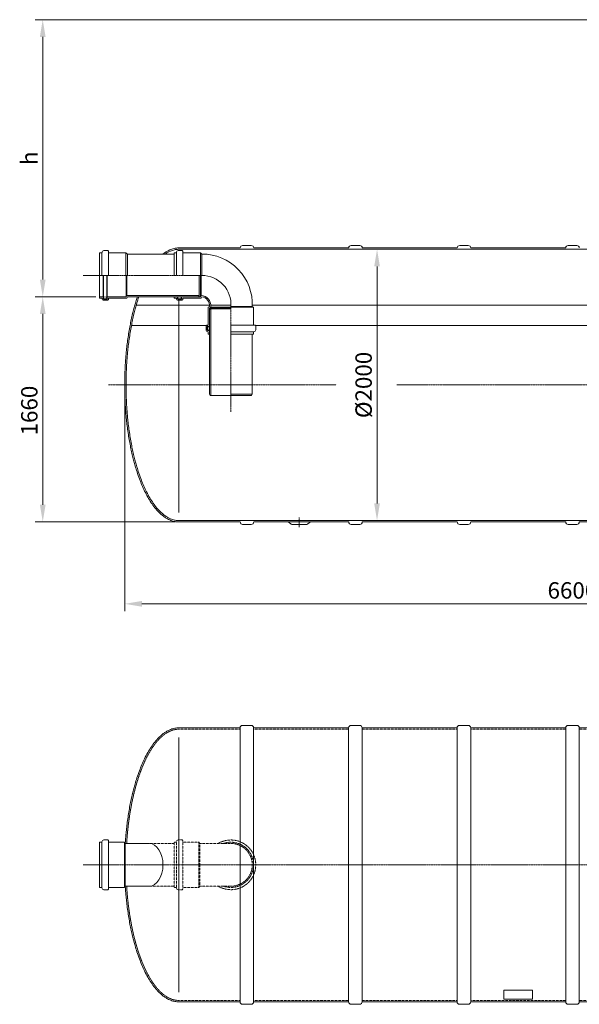
# Model space of a CAD drawing. Units: millimetres. Extents: x -17478 to -9149, y -11836 to -3875.
# Drawn here: x -17469 to -13344, y -11836 to -4577 of the extents above; entities that cross this region are included whole.
import ezdxf

# ---------------------------------------------------------------- set-up
doc = ezdxf.new("R2010")
doc.units = ezdxf.units.MM
doc.header["$MEASUREMENT"] = 0
doc.linetypes.add('CENTER2', pattern=[28.575, 19.05, -3.175, 3.175, -3.175])
doc.linetypes.add('DASHED', pattern=[0.75, 0.5, -0.25])
doc.layers.add('katkend', color=1, linetype='DASHED')
doc.layers.add('mõõde', color=7, linetype='Continuous')
doc.styles.get("Standard").update_dxf_attribs({"font": 'romans.shx'})
doc.dimstyles.new('ISO_1-50', dxfattribs={"dimscale": 55, "dimtxt": 2.5, "dimasz": 3, "dimexe": 1, "dimexo": 0.5, "dimgap": 0.7, "dimtad": 1, "dimdec": 0, "dimdsep": 46, "dimtxsty": 'Standard', "dimcen": 2, "dimclrd": 1, "dimclre": 1, "dimadec": 0, "dimazin": 0, "dimtfac": 0.666667, "dimtdec": 0, "dimtmove": 0, "dimatfit": 3, "dimfxl": 0, "dimtolj": 1, "dimtzin": 0, "dimarcsym": 0})

# ---------------------------------------------------------------- blocks, each defined once
blk = doc.blocks.new('A$C3B9C017B')
at = {"lineweight": 15}
blk.add_line((81.7, 0), (18.2, 0), dxfattribs=at)
at = {"lineweight": 20}
for centre, start, end in [((18.3, 18.3), 180.00091, 269.99994), ((81.7, 18.3), 270.00006, 359.99909)]:
    blk.add_arc(centre, 18.3, start, end, dxfattribs=at)
blk = doc.blocks.new('A$C31677E08')
at = {"lineweight": 20}
blk.add_blockref('A$C3B9C017B', (0, 0), dxfattribs=at)
blk = doc.blocks.new('A$C1D7A5923')
at = {"lineweight": 20}
for p, q in [((704.4, 2038.3), (1155.6, 2038.3)), ((1155.6, 2038.3), (1155.6, 18.3)), ((1255.6, 2038.3), (1955.6, 2038.3)), ((1255.6, 2038.3), (1255.6, 18.3)), ((1955.6, 2038.3), (1955.6, 18.3)), ((2055.6, 2038.3), (2055.6, 18.3)), ((2055.6, 2038.3), (2755.6, 2038.3)), ((2755.6, 18.3), (2755.6, 2038.3)), ((2855.6, 2038.3), (3555.7, 2038.3)), ((2855.6, 2038.3), (2855.6, 18.3)), ((3555.7, 2038.3), (3555.7, 18.3)), ((3655.7, 2038.3), (4355.7, 2038.3)), ((3655.7, 18.3), (3655.7, 2038.3)), ((4355.7, 2038.3), (4355.7, 18.3)), ((4455.7, 2038.3), (5155.7, 2038.3)), ((4455.7, 2038.3), (4455.7, 18.3)), ((5155.7, 2038.3), (5155.7, 1535)), ((5255.7, 2038.3), (5955.7, 2038.3)), ((5255.7, 2038.3), (5255.7, 1534.9)), ((5955.7, 2038.3), (5955.7, 18.3)), ((6055.7, 2038.3), (6506.9, 2038.3)), ((6055.7, 2038.3), (6055.7, 18.3)), ((704.9, 88.3), (704.9, 1968.3)), ((6504.9, 88.3), (6504.9, 1968.3)), ((5155.7, 519.8), (5155.7, 18.3)), ((5255.7, 519.9), (5255.7, 18.3)), ((704.3, 18.3), (1155.6, 18.3)), ((1255.6, 18.3), (1955.6, 18.3)), ((2055.6, 18.3), (2755.6, 18.3)), ((2855.6, 18.3), (3555.7, 18.3)), ((3655.7, 18.3), (4355.7, 18.3)), ((4455.7, 18.3), (5155.7, 18.3)), ((5255.7, 18.3), (5955.7, 18.3)), ((6055.7, 18.3), (6506.9, 18.3))]:
    blk.add_line(p, q, dxfattribs=at)
at = {"color": 1, "linetype": 'CENTER2', "lineweight": 20, "ltscale": 0.3}
for p, q in [((5205.3, 1657.8), (5205.3, 397)), ((0, 1028.3), (7275.5, 1028.3))]:
    blk.add_line(p, q, dxfattribs=at)
at = {"lineweight": 5}
for p, q in [((5176.8, 1357.4), (5233.7, 1357.4)), ((5176.8, 1330.4), (5176.8, 1357.4)), ((5181.2, 1353), (5229.3, 1353)), ((5181.2, 1326.4), (5181.2, 1353)), ((5229.3, 1326.4), (5229.3, 1353)), ((5233.7, 1330.4), (5233.7, 1357.4)), ((5181.2, 728.3), (5181.2, 701.7)), ((5229.3, 728.3), (5229.3, 701.7)), ((5176.8, 724.3), (5176.8, 697.3)), ((5176.8, 697.3), (5233.7, 697.3)), ((5181.2, 701.7), (5229.3, 701.7)), ((5233.7, 724.3), (5233.7, 697.3))]:
    blk.add_line(p, q, dxfattribs=at)
at = {"lineweight": 13}
for p, q in [((5084.6, 1266.3), (5119.6, 1280.8)), ((5099.1, 1231.3), (5084.6, 1266.3)), ((5134.1, 1245.8), (5099.1, 1231.3)), ((5119.6, 1280.8), (5134.1, 1245.8)), ((5185.2, 1294.3), (5223.1, 1294.3)), ((5185.2, 1256.4), (5185.2, 1294.3)), ((5223.1, 1256.4), (5185.2, 1256.4)), ((5223.1, 1294.3), (5223.1, 1256.4)), ((5274.4, 1246.6), (5288.9, 1281.6)), ((5309.4, 1232.1), (5274.4, 1246.6)), ((5288.9, 1281.6), (5323.9, 1267.1)), ((5323.9, 1267.1), (5309.4, 1232.1)), ((5002.3, 1201.9), (5029.2, 1228.8)), ((5029.2, 1175.1), (5002.3, 1201.9)), ((5029.2, 1228.8), (5056, 1201.9)), ((5056, 1201.9), (5029.2, 1175.1)), ((5050.6, 1153.7), (5077.4, 1180.5)), ((5077.4, 1180.5), (5104.2, 1153.7)), ((5110.7, 1203.3), (5145.7, 1217.8)), ((5125.2, 1168.2), (5110.7, 1203.3)), ((5160.3, 1182.7), (5125.2, 1168.2)), ((5145.7, 1217.8), (5160.3, 1182.7)), ((5185.2, 1226.1), (5223.1, 1226.1)), ((5185.2, 1188.1), (5185.2, 1226.1)), ((5223.1, 1188.1), (5185.2, 1188.1)), ((5223.1, 1226.1), (5223.1, 1188.1)), ((5248.3, 1183.6), (5262.8, 1218.6)), ((5283.3, 1169.1), (5248.3, 1183.6)), ((5262.8, 1218.6), (5297.8, 1204.1)), ((5297.8, 1204.1), (5283.3, 1169.1)), ((5304.8, 1155.2), (5331.6, 1182)), ((5331.6, 1182), (5358.4, 1155.2)), ((5353, 1203.5), (5379.8, 1230.3)), ((5379.8, 1176.7), (5353, 1203.5)), ((5379.8, 1230.3), (5406.7, 1203.5)), ((5406.7, 1203.5), (5379.8, 1176.7)), ((4951, 1111), (4965.5, 1146)), ((4986, 1096.5), (4951, 1111)), ((4965.5, 1146), (5000.5, 1131.5)), ((5000.5, 1131.5), (4986, 1096.5)), ((5014, 1084.9), (5028.5, 1119.9)), ((5028.5, 1119.9), (5063.6, 1105.4)), ((5063.6, 1105.4), (5049.1, 1070.4)), ((5077.4, 1126.9), (5050.6, 1153.7)), ((5104.2, 1153.7), (5077.4, 1126.9)), ((5098.9, 1105.4), (5125.7, 1132.2)), ((5125.7, 1078.6), (5098.9, 1105.4)), ((5125.7, 1132.2), (5152.5, 1105.4)), ((5152.5, 1105.4), (5125.7, 1078.6)), ((5185.2, 1157.8), (5223.1, 1157.8)), ((5185.2, 1119.9), (5185.2, 1157.8)), ((5223.1, 1119.9), (5185.2, 1119.9)), ((5211.9, 1062.3), (5238.7, 1089.1)), ((5223.1, 1157.8), (5223.1, 1119.9)), ((5238.7, 1089.1), (5265.5, 1062.3)), ((5256.5, 1107), (5283.3, 1133.8)), ((5283.3, 1080.1), (5256.5, 1107)), ((5283.3, 1133.8), (5310.1, 1107)), ((5310.1, 1107), (5283.3, 1080.1)), ((5331.6, 1128.4), (5304.8, 1155.2)), ((5358.4, 1155.2), (5331.6, 1128.4)), ((5346.1, 1107.4), (5381.2, 1121.9)), ((5360.6, 1072.4), (5346.1, 1107.4)), ((5381.2, 1121.9), (5395.7, 1086.9)), ((5409.2, 1133.5), (5444.2, 1148)), ((5423.7, 1098.5), (5409.2, 1133.5)), ((5458.7, 1113), (5423.7, 1098.5)), ((5444.2, 1148), (5458.7, 1113)), ((4976.3, 1047.4), (4938.3, 1047.4)), ((4938.3, 1047.4), (4938.3, 1009.5)), ((4976.3, 1009.5), (4976.3, 1047.4)), ((5006.6, 1047.4), (5006.6, 1009.5)), ((5044.5, 1047.4), (5006.6, 1047.4)), ((5049.1, 1070.4), (5014, 1084.9)), ((5044.5, 1009.5), (5044.5, 1047.4)), ((5074.8, 1007.3), (5074.8, 1045.2)), ((5074.8, 1045.2), (5112.7, 1045.2)), ((5112.7, 1045.2), (5112.7, 1007.3)), ((5143.5, 1060.8), (5170.3, 1087.6)), ((5170.3, 1034), (5143.5, 1060.8)), ((5145, 992.4), (5171.8, 1019.2)), ((5170.3, 1087.6), (5197.1, 1060.8)), ((5197.1, 1060.8), (5170.3, 1034)), ((5171.8, 1019.2), (5198.7, 992.4)), ((5238.7, 1035.5), (5211.9, 1062.3)), ((5213.4, 993.9), (5240.2, 1020.8)), ((5265.5, 1062.3), (5238.7, 1035.5)), ((5240.2, 1020.8), (5267, 993.9)), ((5297.8, 1009.5), (5297.8, 1047.4)), ((5297.8, 1047.4), (5335.7, 1047.4)), ((5335.7, 1047.4), (5335.7, 1009.5)), ((5395.7, 1086.9), (5360.6, 1072.4)), ((5366, 1009.5), (5366, 1047.4)), ((5366, 1047.4), (5404, 1047.4)), ((5404, 1047.4), (5404, 1009.5)), ((5434.3, 1009.5), (5434.3, 1047.4)), ((5434.3, 1047.4), (5472.2, 1047.4)), ((5472.2, 1047.4), (5472.2, 1009.5)), ((4938.3, 1009.5), (4976.3, 1009.5)), ((4951.8, 941.7), (4986.9, 956.2)), ((4986.9, 956.2), (5001.4, 921.2)), ((5006.6, 1009.5), (5044.5, 1009.5)), ((5014.9, 967.8), (5049.9, 982.4)), ((5029.4, 932.8), (5014.9, 967.8)), ((5064.4, 947.3), (5029.4, 932.8)), ((5049.9, 982.4), (5064.4, 947.3)), ((5112.7, 1007.3), (5074.8, 1007.3)), ((5100.4, 947.8), (5127.2, 974.6)), ((5127.2, 920.9), (5100.4, 947.8)), ((5127.2, 974.6), (5154, 947.8)), ((5154, 947.8), (5127.2, 920.9)), ((5171.8, 965.6), (5145, 992.4)), ((5198.7, 992.4), (5171.8, 965.6)), ((5240.2, 967.1), (5213.4, 993.9)), ((5267, 993.9), (5240.2, 967.1)), ((5258.1, 949.3), (5284.9, 976.1)), ((5284.9, 922.5), (5258.1, 949.3)), ((5284.9, 976.1), (5311.7, 949.3)), ((5311.7, 949.3), (5284.9, 922.5)), ((5335.7, 1009.5), (5297.8, 1009.5)), ((5347, 949.3), (5361.5, 984.4)), ((5382, 934.8), (5347, 949.3)), ((5361.5, 984.4), (5396.5, 969.8)), ((5404, 1009.5), (5366, 1009.5)), ((5396.5, 969.8), (5382, 934.8)), ((5410, 923.2), (5424.5, 958.2)), ((5424.5, 958.2), (5459.6, 943.7)), ((5472.2, 1009.5), (5434.3, 1009.5)), ((4966.3, 906.7), (4951.8, 941.7)), ((5001.4, 921.2), (4966.3, 906.7)), ((5003.9, 851.2), (5030.7, 878.1)), ((5030.7, 878.1), (5057.5, 851.2)), ((5077.4, 927.9), (5050.6, 901)), ((5050.6, 901), (5077.4, 874.2)), ((5104.2, 901), (5077.4, 927.9)), ((5077.4, 874.2), (5104.2, 901)), ((5125.2, 886.5), (5110.7, 851.5)), ((5160.3, 872), (5125.2, 886.5)), ((5145.7, 837), (5160.3, 872)), ((5187.4, 934.8), (5225.3, 934.8)), ((5187.4, 896.9), (5187.4, 934.8)), ((5225.3, 896.9), (5187.4, 896.9)), ((5225.3, 934.8), (5225.3, 896.9)), ((5283.3, 885.7), (5248.3, 871.2)), ((5248.3, 871.2), (5262.8, 836.1)), ((5297.8, 850.6), (5283.3, 885.7)), ((5331.6, 926.3), (5304.8, 899.5)), ((5304.8, 899.5), (5331.6, 872.7)), ((5358.4, 899.5), (5331.6, 926.3)), ((5331.6, 872.7), (5358.4, 899.5)), ((5354.6, 852.8), (5381.4, 879.6)), ((5381.4, 879.6), (5408.2, 852.8)), ((5445, 908.7), (5410, 923.2)), ((5459.6, 943.7), (5445, 908.7)), ((5030.7, 824.4), (5003.9, 851.2)), ((5057.5, 851.2), (5030.7, 824.4)), ((5086.6, 787.6), (5101.1, 822.6)), ((5101.1, 822.6), (5136.2, 808.1)), ((5110.7, 851.5), (5145.7, 837)), ((5136.2, 808.1), (5121.6, 773.1)), ((5223.1, 866.6), (5185.2, 866.6)), ((5185.2, 866.6), (5185.2, 828.7)), ((5185.2, 828.7), (5223.1, 828.7)), ((5223.1, 828.7), (5223.1, 866.6)), ((5262.8, 836.1), (5297.8, 850.6)), ((5276.4, 808.9), (5311.4, 823.5)), ((5290.9, 773.9), (5276.4, 808.9)), ((5311.4, 823.5), (5325.9, 788.4)), ((5381.4, 826), (5354.6, 852.8)), ((5408.2, 852.8), (5381.4, 826)), ((5121.6, 773.1), (5086.6, 787.6)), ((5187.4, 798.3), (5225.3, 798.3)), ((5187.4, 760.4), (5187.4, 798.3)), ((5225.3, 760.4), (5187.4, 760.4)), ((5225.3, 798.3), (5225.3, 760.4)), ((5325.9, 788.4), (5290.9, 773.9))]:
    blk.add_line(p, q, dxfattribs=at)
at = {"lineweight": 18}
for p, q in [((120.4, 1194.9), (137.6, 1194.9)), ((120.4, 1028.3), (120.4, 1194.9)), ((137.6, 1028.3), (137.6, 1197.8)), ((151.3, 1211.5), (180.5, 1211.5)), ((184.8, 1207.2), (180.5, 1211.5)), ((184.8, 1028.3), (184.8, 1207.2)), ((184.8, 1194.9), (303.7, 1194.9)), ((303.7, 1194.9), (303.7, 1028.3)), ((309.4, 1185.8), (303.7, 1194.9)), ((309.4, 1185.8), (309.4, 1028.3)), ((309.4, 1185.8), (486.6, 1185.8)), ((7145.4, 1185.8), (6790.6, 1185.8)), ((7145.4, 1185.8), (7145.4, 1028.3)), ((7145.4, 1185.8), (7155.1, 1180.2)), ((7155.1, 1180.2), (7155.1, 1028.3)), ((120.4, 1028.3), (120.4, 861.6)), ((137.6, 1028.3), (137.6, 858.8)), ((184.8, 1028.3), (184.8, 849.3)), ((303.7, 861.6), (303.7, 1028.3)), ((309.4, 870.8), (309.4, 1028.3)), ((7145.4, 870.8), (7145.4, 1028.3)), ((7155.1, 876.4), (7155.1, 1028.3)), ((7145.4, 870.8), (7155.1, 876.4)), ((120.4, 861.6), (137.6, 861.6)), ((151.3, 845), (180.5, 845)), ((184.8, 849.3), (180.5, 845)), ((184.8, 861.6), (303.7, 861.6)), ((309.4, 870.8), (303.7, 861.6)), ((309.4, 870.8), (486.7, 870.8)), ((7145.4, 870.8), (6790.6, 870.8))]:
    blk.add_line(p, q, dxfattribs=at)
at = {"lineweight": 15}
for p, q in [((4777.2, 1082.2), (4811.8, 1082.2)), ((4814.7, 1065.3), (4816.9, 1062.5)), ((4777.2, 972.5), (4811.8, 972.5)), ((4814.7, 989.5), (4816.9, 992.2))]:
    blk.add_line(p, q, dxfattribs=at)
at = {"lineweight": 20}
blk.add_lwpolyline([(3100.6, 38.3), (3310.6, 38.3), (3310.6, 105.2), (3100.6, 105.2)], close=True, dxfattribs=at)
blk.add_circle((5205.3, 1027.4), 510, dxfattribs=at)
at = {"lineweight": 13}
blk.add_circle((5205.3, 1027.4), 390, dxfattribs=at)
at = {"lineweight": 9}
blk.add_circle((5205.3, 1027.4), 380.8, dxfattribs=at)
at = {"lineweight": 13}
for centre, radius, start, end in [((5205.3, 1027.4), 355.5, 101.40757, 258.78855), ((5205.3, 1027.4), 329.7, 101.40757, 258.59243), ((5138.1, 1363.3), 12.9, 278.8026, 104.01254), ((5272.5, 1363.3), 12.9, 75.98746, 261.1974), ((5205.3, 1027.4), 329.7, 281.40757, 78.59243), ((5205.3, 1027.4), 355.5, 281.40757, 78.59243), ((5138.1, 691.4), 12.9, 255.98746, 81.1974), ((5272.5, 691.4), 12.9, 98.8026, 284.01254)]:
    blk.add_arc(centre, radius, start, end, dxfattribs=at)
at = {"lineweight": 5}
for radius, start, end in [(304.4, 95.35812, 264.64188), (300, 94.59476, 265.40524), (300, 274.59472, 85.40528), (304.4, 275.35812, 84.64188)]:
    blk.add_arc((5205.3, 1027.4), radius, start, end, dxfattribs=at)
at = {"lineweight": 18}
for centre, start, end in [((151.3, 1197.8), 90, 180), ((151.3, 858.8), 180, 270)]:
    blk.add_arc(centre, 13.7, start, end, dxfattribs=at)
at = {"lineweight": 15}
for centre, start, end in [((4811.7, 1038.6), 80.30796, 89.86198), ((4811.7, 1016.1), 270.13802, 279.69204)]:
    blk.add_arc(centre, 43.6, start, end, dxfattribs=at)
at = {"lineweight": 18, "extrusion": (0, 0, -1)}
blk.add_ellipse((486.6, 1028.3), major_axis=(0, -157.5), ratio=0.637373, start_param=3.141593, end_param=6.283185, dxfattribs=at)
at = {"lineweight": 18}
blk.add_ellipse((6790.6, 1028.3), major_axis=(0, -157.5), ratio=0.637373, start_param=3.141593, end_param=6.283185, dxfattribs=at)
at = {"lineweight": 20}
for points in [[(704.4, 2038.3), (694.2, 2038), (682.4, 2036.8), (668, 2034.1), (652.9, 2029.9), (637.1, 2023.9), (620, 2015.6), (601.1, 2004), (578.4, 1986.9), (557.4, 1967.7), (526.7, 1933.2), (499.8, 1896.3), (474.8, 1855.5), (451.4, 1810.7), (431.6, 1767.1), (413.4, 1721.4), (395.2, 1669.3), (381.4, 1624.5), (372.2, 1591.3), (362.7, 1553.8), (352.8, 1510.2), (343.8, 1465.9), (335.2, 1417.7), (327.6, 1367.8), (321.1, 1318.3), (316.1, 1271.4), (312.6, 1233.5), (309.4, 1188.8)], [(6506.9, 2038.3), (6517, 2038), (6528.8, 2036.8), (6543.2, 2034.1), (6558.3, 2029.9), (6574.2, 2023.9), (6591.3, 2015.6), (6610.2, 2004.1), (6632.8, 1986.9), (6653.8, 1967.7), (6684.6, 1933.2), (6711.4, 1896.3), (6736.4, 1855.6), (6759.9, 1810.7), (6779.7, 1767.1), (6797.9, 1721.4), (6816, 1669.4), (6829.8, 1624.6), (6839, 1591.3), (6848.5, 1553.9), (6858.5, 1510.2), (6867.5, 1465.9), (6876, 1417.8), (6883.7, 1367.8), (6890.1, 1318.4), (6895.2, 1271.5), (6898.6, 1233.6), (6901.9, 1188.8)], [(704.4, 18.3), (694.3, 18.6), (682.4, 19.8), (668, 22.4), (652.9, 26.6), (637.1, 32.6), (620, 41), (601.1, 52.5), (578.4, 69.6), (557.5, 88.8), (526.7, 123.4), (499.8, 160.2), (474.9, 201), (451.4, 245.8), (431.6, 289.5), (413.4, 335.2), (395.2, 387.2), (381.5, 432), (372.2, 465.2), (362.7, 502.7), (352.8, 546.4), (343.8, 590.7), (335.2, 638.8), (327.6, 688.7), (321.1, 738.2), (316.1, 785.1), (312.6, 823), (309.4, 867.7)], [(6506.9, 18.3), (6517, 18.6), (6528.8, 19.8), (6543.2, 22.5), (6558.3, 26.7), (6574.2, 32.7), (6591.2, 41), (6610.2, 52.5), (6632.8, 69.7), (6653.8, 88.9), (6684.6, 123.4), (6711.4, 160.3), (6736.4, 201), (6759.9, 245.9), (6779.7, 289.5), (6797.9, 335.2), (6816, 387.2), (6829.8, 432), (6839, 465.3), (6848.5, 502.7), (6858.5, 546.4), (6867.5, 590.7), (6876, 638.8), (6883.7, 688.8), (6890.1, 738.2), (6895.2, 785.1), (6898.6, 823), (6901.9, 867.8)]]:
    blk.add_spline(points, degree=3, dxfattribs=at)
at = {"lineweight": 15}
for points in [[(4730.5, 1027.4), (4730.8, 1033.5), (4732.7, 1043.9), (4737.3, 1055.2), (4743.6, 1064.8), (4752.6, 1073.3), (4764, 1079.4), (4774.5, 1081.9), (4786.1, 1081.7), (4798.2, 1078), (4807.2, 1072.5), (4814.7, 1065.3)], [(4730.5, 1027.4), (4730.8, 1021.3), (4732.7, 1010.9), (4737.3, 999.5), (4743.6, 989.9), (4752.6, 981.5), (4764, 975.3), (4774.5, 972.8), (4786.1, 973), (4798.2, 976.8), (4807.2, 982.3), (4814.7, 989.5)]]:
    blk.add_spline(points, degree=3, dxfattribs=at)
for points in [[(4816.4, 1057.3), (4816.4, 1057.3), (4816.4, 1057.3), (4816.4, 1057.3), (4816.4, 1057.3), (4816.4, 1057.3), (4816.4, 1057.5), (4813.7, 1061.7), (4811, 1064.8), (4805.2, 1070.1), (4802, 1072.4), (4795.2, 1076), (4791.6, 1077.3), (4784.3, 1078.9), (4780.5, 1079.2), (4773.1, 1078.7), (4769.4, 1077.9), (4762.3, 1075.4), (4758.8, 1073.7), (4752.4, 1069.3), (4749.4, 1066.6), (4744.1, 1060.5), (4741.8, 1057.1), (4738, 1049.7), (4736.5, 1045.7), (4734.4, 1037.5), (4733.8, 1033.2), (4733.7, 1028.4), (4733.7, 1027.8), (4733.7, 1027.3)], [(4816.4, 997.4), (4816.4, 997.4), (4816.4, 997.4), (4816.4, 997.4), (4816.4, 997.4), (4816.4, 997.4), (4816.4, 997.3), (4813.7, 993.1), (4811, 990), (4805.2, 984.6), (4802, 982.3), (4795.2, 978.7), (4791.6, 977.4), (4784.3, 975.8), (4780.5, 975.6), (4773.1, 976), (4769.4, 976.8), (4762.3, 979.3), (4758.8, 981), (4752.4, 985.5), (4749.4, 988.1), (4744.1, 994.2), (4741.8, 997.6), (4738, 1005), (4736.5, 1009), (4734.4, 1017.3), (4733.8, 1021.5), (4733.7, 1026.4), (4733.7, 1026.9), (4733.7, 1027.5)]]:
    blk.add_open_spline(points, degree=3, knots=[1.570796, 1.570796, 1.570796, 1.570796, 1.716042, 1.716042, 1.963119, 1.963119, 2.210195, 2.210195, 2.457271, 2.457271, 2.704347, 2.704347, 2.951424, 2.951424, 3.1985, 3.1985, 3.445576, 3.445576, 3.692653, 3.692653, 3.939729, 3.939729, 4.186805, 4.186805, 4.433881, 4.433881, 4.680958, 4.680958, 4.712389, 4.712389, 4.712389, 4.712389], dxfattribs=at)
at = {"layer": 'katkend', "lineweight": 18, "ltscale": 3}
for p, q in [((668.6, 1185.8), (486.6, 1185.8)), ((668.6, 1194.9), (685.8, 1194.9)), ((668.6, 1028.3), (668.6, 1194.9)), ((685.8, 1028.3), (685.8, 1197.8)), ((699.5, 1211.5), (728.8, 1211.5)), ((733, 1207.2), (728.8, 1211.5)), ((733, 1028.3), (733, 1207.2)), ((733, 1194.9), (851.9, 1194.9)), ((857.6, 1185.8), (851.9, 1194.9)), ((851.9, 1194.9), (851.9, 1028.3)), ((854.9, 1186.7), (1082.9, 1186.7)), ((857.6, 1185.8), (857.6, 1028.3)), ((6456.8, 1185.8), (6245.1, 1185.8)), ((6456.8, 1195), (6474, 1195)), ((6456.8, 1028.4), (6456.8, 1195)), ((6474, 1028.4), (6474, 1197.9)), ((6487.7, 1211.6), (6516.9, 1211.6)), ((6521.2, 1207.3), (6516.9, 1211.6)), ((6521.2, 1028.4), (6521.2, 1207.3)), ((6521.2, 1195), (6656.6, 1195)), ((6662.3, 1185.8), (6656.6, 1195)), ((6656.6, 1195), (6656.6, 1028.4)), ((6662.3, 1185.8), (6662.3, 1028.4)), ((6790.6, 1185.8), (6662.3, 1185.8)), ((668.6, 1028.3), (668.6, 861.6)), ((685.8, 1028.3), (685.8, 858.8)), ((733, 1028.3), (733, 849.3)), ((851.9, 861.6), (851.9, 1028.3)), ((857.6, 870.8), (857.6, 1028.3)), ((6456.8, 1028.4), (6456.8, 861.7)), ((6474, 1028.4), (6474, 858.9)), ((6521.2, 1028.4), (6521.2, 849.4)), ((6656.6, 861.7), (6656.6, 1028.4)), ((6662.3, 870.9), (6662.3, 1028.4)), ((854.9, 871.7), (1082.9, 871.7)), ((665.9, 870.8), (486.7, 870.8)), ((668.6, 861.6), (685.8, 861.6)), ((699.5, 845), (728.8, 845)), ((733, 849.3), (728.8, 845)), ((733, 861.6), (851.9, 861.6)), ((857.6, 870.8), (851.9, 861.6)), ((6456.8, 870.8), (6245.1, 869.9)), ((6456.8, 861.7), (6474, 861.7)), ((6487.7, 845.1), (6516.9, 845.1)), ((6521.2, 849.4), (6516.9, 845.1)), ((6521.2, 861.7), (6656.6, 861.7)), ((6662.3, 870.9), (6656.6, 861.7)), ((6790.6, 870.8), (6662.3, 870.8))]:
    blk.add_line(p, q, dxfattribs=at)
at = {"layer": 'katkend', "lineweight": 20, "ltscale": 3}
for points in [[(1155.6, 2028.3), (704.4, 2028.3)], [(1955.6, 2028.3), (1255.6, 2028.3)], [(2755.6, 2028.3), (2055.6, 2028.3)], [(3555.7, 2028.3), (2855.6, 2028.3)], [(4355.7, 2028.3), (3655.7, 2028.3)], [(5155.7, 2028.3), (4455.7, 2028.3)], [(5955.7, 2028.3), (5255.7, 2028.3)], [(6506.9, 2028.3), (6055.7, 2028.3)], [(1155.6, 28.3), (704.4, 28.3)], [(1955.6, 28.3), (1255.6, 28.3)], [(2755.6, 28.3), (2055.6, 28.3)], [(3555.7, 28.3), (2855.6, 28.3)], [(4355.7, 28.3), (3655.7, 28.3)], [(5155.7, 28.3), (4455.7, 28.3)], [(5955.7, 28.3), (5255.7, 28.3)], [(6506.9, 28.3), (6055.7, 28.3)]]:
    blk.add_lwpolyline(points, dxfattribs=at)
blk.add_circle((5205.3, 1027.4), 500, dxfattribs=at)
at = {"layer": 'katkend', "lineweight": 18, "ltscale": 3}
for centre, radius, start, end in [((699.5, 1197.8), 13.7, 90, 180), ((1087.9, 1028.3), 183.3, 0, 120.75352), ((1087.9, 1028.3), 166.6, 0, 109.08804), ((1087.9, 1028.3), 157.5, 0, 90.81029), ((6242.9, 1028.3), 183.3, 59.24648, 180), ((6242.9, 1028.3), 166.6, 70.91196, 180), ((6242.9, 1028.3), 157.5, 89.18971, 180), ((6487.7, 1197.9), 13.7, 90, 180), ((1087.9, 1028.3), 183.3, 239.24648, 0), ((1087.9, 1028.3), 166.6, 250.91196, 0), ((1087.9, 1028.3), 157.5, 269.18971, 0), ((6242.9, 1027.4), 183.3, 180, 300.75352), ((6242.9, 1027.4), 166.6, 180, 289.08804), ((6242.9, 1027.4), 157.5, 180, 270.81029), ((699.5, 858.8), 13.7, 180, 270), ((6487.7, 858.9), 13.7, 180, 270)]:
    blk.add_arc(centre, radius, start, end, dxfattribs=at)
at = {"layer": 'katkend', "lineweight": 20}
for points in [[(704.4, 2028.3), (694.8, 2028), (683.9, 2026.9), (670.6, 2024.4), (656.2, 2020.4), (641.4, 2014.8), (625, 2006.9), (606.8, 1995.8), (584.8, 1979.2), (564.6, 1960.7), (534.6, 1927.1), (508.2, 1890.7), (483.4, 1850.4), (460.3, 1806.3), (440.7, 1763), (422.7, 1717.9), (404.7, 1666.2), (391, 1621.6), (381.9, 1588.7), (372.4, 1551.4), (362.5, 1507.9), (353.6, 1463.9), (345.1, 1416), (337.5, 1366.3), (331.1, 1317.2), (326, 1270.4), (322.6, 1232.7), (319.4, 1188.1), (319.2, 1185.8)], [(6506.9, 2028.3), (6516.5, 2028), (6527.4, 2026.9), (6540.7, 2024.4), (6555.1, 2020.5), (6569.9, 2014.9), (6586.2, 2006.9), (6604.4, 1995.9), (6626.4, 1979.3), (6646.7, 1960.7), (6676.6, 1927.1), (6703.1, 1890.8), (6727.8, 1850.4), (6750.9, 1806.3), (6770.5, 1763), (6788.5, 1717.9), (6806.5, 1666.2), (6820.2, 1621.6), (6829.4, 1588.7), (6838.8, 1551.4), (6848.7, 1508), (6857.6, 1464), (6866.2, 1416), (6873.8, 1366.3), (6880.2, 1317.2), (6885.2, 1270.4), (6888.6, 1232.8), (6891.9, 1188.1), (6892, 1185.8)], [(704.4, 28.3), (694.8, 28.6), (683.9, 29.7), (670.6, 32.1), (656.2, 36.1), (641.4, 41.7), (625, 49.6), (606.8, 60.7), (584.8, 77.3), (564.6, 95.8), (534.6, 129.4), (508.2, 165.8), (483.4, 206.1), (460.4, 250.3), (440.7, 293.5), (422.8, 338.6), (404.7, 390.3), (391, 434.9), (381.9, 467.8), (372.4, 505.1), (362.5, 548.6), (353.6, 592.6), (345.1, 640.6), (337.5, 690.3), (331.1, 739.3), (326, 786.2), (322.6, 823.8), (319.4, 868.5), (319.2, 870.8)], [(6506.9, 28.3), (6516.4, 28.6), (6527.3, 29.7), (6540.7, 32.1), (6555.1, 36.1), (6569.9, 41.7), (6586.2, 49.7), (6604.4, 60.7), (6626.4, 77.3), (6646.7, 95.9), (6676.6, 129.5), (6703.1, 165.8), (6727.8, 206.2), (6750.9, 250.3), (6770.5, 293.5), (6788.5, 338.7), (6806.5, 390.3), (6820.2, 435), (6829.4, 467.9), (6838.8, 505.2), (6848.7, 548.6), (6857.6, 592.6), (6866.2, 640.6), (6873.8, 690.3), (6880.2, 739.4), (6885.2, 786.2), (6888.6, 823.8), (6891.9, 868.5), (6892, 870.8)]]:
    blk.add_spline(points, degree=3, dxfattribs=at)
at = {"lineweight": 20, "xscale": -1, "rotation": 180}
for p in [(1155.6, 2056.5), (1955.6, 2056.5), (2755.6, 2056.6), (3555.7, 2056.6), (4355.7, 2056.6), (5155.7, 2056.6), (5955.7, 2056.6)]:
    blk.add_blockref('A$C31677E08', p, dxfattribs=at)
at = {"lineweight": 20}
for p in [(1155.6, 0), (1955.6, 0), (2755.6, 0), (3555.7, 0), (4355.7, 0), (5155.7, 0), (5955.7, 0)]:
    blk.add_blockref('A$C31677E08', p, dxfattribs=at)
blk = doc.blocks.new('*D109')
at = {"layer": 'Defpoints', "color": 0, "lineweight": 20, "transparency": 16777216}
for p in [(-17299.4, -4576.5), (-12099.3, -4576.5), (-16916.9, -6619.3)]:
    blk.add_point(p, dxfattribs=at)
at = {"layer": 'mõõde', "color": 1, "lineweight": -2, "transparency": 16777216}
for p, q in [((-12126.8, -4576.5), (-17354.4, -4576.5)), ((-17299.4, -6492.8), (-17299.4, -4703)), ((-16944.4, -6619.3), (-17354.4, -6619.3))]:
    blk.add_line(p, q, dxfattribs=at)
at = {"layer": 'mõõde', "color": 1, "lineweight": 20, "transparency": 16777216}
for points in [[(-17320.5, -4703), (-17278.3, -4703), (-17299.4, -4576.5)], [(-17320.5, -6492.8), (-17278.3, -6492.8), (-17299.4, -6619.3)]]:
    blk.add_solid(points, dxfattribs=at)
at = {"layer": 'mõõde', "color": 0, "lineweight": 20, "transparency": 16777216, "insert": (-17398.4, -5597.9), "char_height": 121, "attachment_point": 5, "rotation": 90}
blk.add_mtext('\\A1;h', dxfattribs=at)
blk = doc.blocks.new('*D110')
at = {"layer": 'Defpoints', "color": 0, "lineweight": 20, "transparency": 16777216}
for p in [(-14835.1, -6269.5), (-14835.1, -8269.4), (-14835.1, -8269.4)]:
    blk.add_point(p, dxfattribs=at)
at = {"layer": 'mõõde', "color": 1, "lineweight": -2, "transparency": 16777216}
for p, q in [((-14807.6, -6269.5), (-14780.1, -6269.5)), ((-14835.1, -6396), (-14835.1, -8142.9)), ((-14862.6, -8269.4), (-14890.1, -8269.4))]:
    blk.add_line(p, q, dxfattribs=at)
at = {"layer": 'mõõde', "color": 1, "lineweight": 20, "transparency": 16777216}
for points in [[(-14856.1, -6396), (-14814, -6396), (-14835.1, -6269.5)], [(-14856.1, -8142.9), (-14814, -8142.9), (-14835.1, -8269.4)]]:
    blk.add_solid(points, dxfattribs=at)
at = {"layer": 'mõõde', "color": 0, "lineweight": 20, "transparency": 16777216, "insert": (-14934.1, -7269.5), "char_height": 121, "attachment_point": 5, "rotation": 90}
blk.add_mtext('\\A1;%%c2000', dxfattribs=at)
blk = doc.blocks.new('*D111')
at = {"color": 1, "lineweight": -2, "transparency": 16777216}
for p, q in [((-16695.3, -7296.9), (-16695.3, -8938.4)), ((-10095.2, -7296.9), (-10095.2, -8938.4)), ((-16568.8, -8883.4), (-10221.7, -8883.4))]:
    blk.add_line(p, q, dxfattribs=at)
at = {"color": 1, "lineweight": 20, "transparency": 16777216}
for points in [[(-16568.8, -8862.3), (-16568.8, -8904.4), (-16695.3, -8883.4)], [(-10221.7, -8862.3), (-10221.7, -8904.4), (-10095.2, -8883.4)]]:
    blk.add_solid(points, dxfattribs=at)
at = {"layer": 'Defpoints', "color": 0, "lineweight": 20, "transparency": 16777216}
for p in [(-16695.3, -7269.4), (-10095.2, -7269.4), (-10095.2, -8883.4)]:
    blk.add_point(p, dxfattribs=at)
at = {"color": 0, "lineweight": 20, "transparency": 16777216, "insert": (-13394.8, -8784.4), "char_height": 121, "attachment_point": 5}
blk.add_mtext('\\A1;6600', dxfattribs=at)
blk = doc.blocks.new('*D112')
at = {"layer": 'Defpoints', "color": 0, "lineweight": 20, "transparency": 16777216}
for p in [(-16879.8, -6619.3), (-17299.4, -8279.4), (-16295.3, -8279.4)]:
    blk.add_point(p, dxfattribs=at)
at = {"layer": 'mõõde', "color": 1, "lineweight": -2, "transparency": 16777216}
for p, q in [((-16907.3, -6619.3), (-17354.4, -6619.3)), ((-17299.4, -6745.8), (-17299.4, -8152.9)), ((-16322.8, -8279.4), (-17354.4, -8279.4))]:
    blk.add_line(p, q, dxfattribs=at)
at = {"layer": 'mõõde', "color": 1, "lineweight": 20, "transparency": 16777216}
for points in [[(-17320.5, -6745.8), (-17278.3, -6745.8), (-17299.4, -6619.3)], [(-17320.5, -8152.9), (-17278.3, -8152.9), (-17299.4, -8279.4)]]:
    blk.add_solid(points, dxfattribs=at)
at = {"layer": 'mõõde', "color": 0, "lineweight": 20, "transparency": 16777216, "insert": (-17398.4, -7458.4), "char_height": 121, "attachment_point": 5, "rotation": 90}
blk.add_mtext('\\A1;1660', dxfattribs=at)
blk = doc.blocks.new('A$C07415D18')
at = {"lineweight": 18}
for p, q in [((579.1, 2309.9), (579.1, 2643.2)), ((579.1, 2643.2), (596.3, 2643.2)), ((596.3, 2476.6), (596.3, 2646.1)), ((610.1, 2659.8), (639.3, 2659.8)), ((643.6, 2655.5), (639.3, 2659.8)), ((643.6, 2476.6), (643.6, 2655.5)), ((643.6, 2643.2), (773.2, 2643.2)), ((773.2, 2643.2), (773.2, 2476.6)), ((773.2, 2643.2), (784.6, 2634.1)), ((784.6, 2634.1), (1127.4, 2634.1)), ((784.6, 2634.1), (784.6, 2476.6)), ((1127.4, 2476.6), (1127.4, 2643.2)), ((1127.4, 2643.2), (1144.5, 2643.2)), ((1144.5, 2476.6), (1144.5, 2646.1)), ((1158.3, 2659.8), (1187.5, 2659.8)), ((1191.8, 2655.5), (1187.5, 2659.8)), ((1191.8, 2476.6), (1191.8, 2655.5)), ((1191.8, 2643.2), (1321.3, 2643.2)), ((1321.3, 2643.2), (1321.3, 2476.6)), ((1321.3, 2643.2), (1332.7, 2634.1)), ((1332.7, 2634.1), (1332.7, 2476.6)), ((605.5, 2307), (605.5, 2476.6)), ((607.1, 2476.6), (607.1, 2313.6)), ((632.8, 2476.6), (632.8, 2317.9)), ((634.4, 2302.4), (634.4, 2476.6)), ((773.8, 2476.6), (773.8, 2319.1)), ((779.5, 2476.6), (779.5, 2328.2)), ((1313.5, 2324.6), (1313.5, 2476.6)), ((1321.9, 2476.6), (1321.9, 2319.1)), ((1327.6, 2476.6), (1327.6, 2328.2)), ((779.5, 2328.2), (773.8, 2319.1)), ((779.5, 2328.2), (1313.5, 2328.2)), ((1303.8, 2319.1), (1313.5, 2324.6)), ((1327.6, 2328.2), (1321.9, 2319.1)), ((579.1, 2319.1), (605.5, 2319.1)), ((579.1, 2319.1), (605.5, 2319.1)), ((579.1, 2309.9), (579.1, 2319.1)), ((579.1, 2309.9), (596.3, 2309.9)), ((596.3, 2309.9), (596.3, 2307)), ((607.1, 2313.6), (607.1, 2307.6)), ((609.6, 2316.5), (631.7, 2319.1)), ((609.9, 2304.7), (630, 2304.7)), ((610.1, 2302.4), (634.4, 2302.4)), ((610.1, 2293.3), (639.3, 2293.3)), ((632.8, 2317.9), (628.2, 2316.2)), ((628.2, 2316.2), (630, 2316.2)), ((631.7, 2319.1), (632.8, 2317.9)), ((632.8, 2313.3), (632.8, 2307.6)), ((634.4, 2319.1), (773.8, 2319.1)), ((643.6, 2297.6), (639.3, 2293.3)), ((640.7, 2304.2), (640.7, 2301.3)), ((640.7, 2304.2), (643.6, 2304.2)), ((640.7, 2301.3), (643.6, 2301.3)), ((643.6, 2309.9), (778.9, 2309.9)), ((643.6, 2309.9), (643.6, 2304.2)), ((643.6, 2301.3), (643.6, 2297.6)), ((784.6, 2319.1), (778.9, 2309.9)), ((784.6, 2319.1), (1321.9, 2319.1)), ((1127.4, 2319.1), (1153.7, 2319.1)), ((1127.4, 2309.9), (1127.4, 2319.1)), ((1127.4, 2309.9), (1144.5, 2309.9)), ((1144.5, 2309.9), (1144.5, 2307)), ((1153.7, 2307), (1153.7, 2319.1)), ((1155.3, 2319.1), (1155.3, 2313.6)), ((1155.3, 2313.6), (1155.3, 2307.6)), ((1157.8, 2316.5), (1179.9, 2319.1)), ((1158.2, 2304.7), (1178.2, 2304.7)), ((1158.3, 2302.4), (1182.6, 2302.4)), ((1158.3, 2293.3), (1187.5, 2293.3)), ((1163.7, 728.9), (1163.7, 2293.5)), ((1181.1, 2317.9), (1176.4, 2316.2)), ((1176.4, 2316.2), (1178.2, 2316.2)), ((1179.9, 2319.1), (1181.1, 2317.9)), ((1181.1, 2319.1), (1181.1, 2317.9)), ((1181.1, 2313.3), (1181.1, 2307.6)), ((1182.6, 2302.4), (1182.6, 2319.1)), ((1191.8, 2297.6), (1187.5, 2293.3)), ((1188.9, 2304.2), (1188.9, 2301.3)), ((1188.9, 2304.2), (1191.8, 2304.2)), ((1188.9, 2301.3), (1191.8, 2301.3)), ((1191.8, 2309.9), (1327, 2309.9)), ((1191.8, 2309.9), (1191.8, 2304.2)), ((1191.8, 2301.3), (1191.8, 2297.6)), ((1332.7, 2319.1), (1327, 2309.9)), ((1389.1, 2247.3), (1379.9, 2241.5)), ((1379.9, 2108.7), (1379.9, 2241.5)), ((1398.2, 2242.2), (1389.1, 2236.5)), ((1546.6, 2236.5), (1389.1, 2236.5)), ((1389.1, 1599.7), (1389.1, 2236.5)), ((1389.1, 2219.5), (1394.7, 2229.1)), ((1394.7, 2229.1), (1546.6, 2229.1)), ((1398.2, 2247.3), (1398.2, 2242.2)), ((1546.6, 2242.2), (1398.2, 2242.2)), ((1398.2, 1590), (1398.2, 2229.1)), ((1704.1, 2247.3), (1546.6, 2247.3)), ((1713.2, 2241.5), (1546.6, 2241.5)), ((1704.1, 2247.3), (1713.2, 2241.5)), ((1713.2, 2108.7), (1713.2, 2241.5)), ((1367.6, 2108.7), (1363.3, 2104.4)), ((1371.3, 2108.7), (1367.6, 2108.7)), ((1371.3, 2105.9), (1371.3, 2108.7)), ((1374.2, 2105.9), (1371.3, 2105.9)), ((1379.9, 2108.7), (1374.2, 2108.7)), ((1374.2, 2105.9), (1374.2, 2108.7)), ((1546.6, 2108.7), (1725.6, 2108.7)), ((1725.6, 2108.7), (1729.9, 2104.4)), ((1363.3, 2075.2), (1363.3, 2104.4)), ((1372.5, 2099.6), (1389.1, 2099.6)), ((1372.5, 2075.2), (1372.5, 2099.6)), ((1374.8, 2075.1), (1374.8, 2095.1)), ((1377.1, 2070.7), (1389.1, 2070.7)), ((1379.9, 2061.5), (1377.1, 2061.5)), ((1383.4, 2098), (1377.6, 2098)), ((1383.7, 2072.2), (1377.6, 2072.2)), ((1379.9, 2044.3), (1379.9, 2061.5)), ((1379.9, 2044.3), (1389.1, 2044.3)), ((1389.1, 2072.2), (1383.7, 2072.2)), ((1387.9, 2098), (1386.2, 2093.4)), ((1386.2, 2093.4), (1386.2, 2095.1)), ((1386.5, 2074.8), (1389.1, 2096.8)), ((1389.1, 2098), (1387.9, 2098)), ((1389.1, 2096.8), (1387.9, 2098)), ((1389.1, 2044.3), (1389.1, 2070.7)), ((1546.6, 2061.5), (1716.1, 2061.5)), ((1713.2, 2044.3), (1546.6, 2044.3)), ((1704.1, 1599.7), (1704.1, 2044.3)), ((1713.2, 2044.3), (1713.2, 2061.5)), ((1729.9, 2075.2), (1729.9, 2104.4)), ((1389.1, 1599.7), (1394.7, 1590)), ((1546.6, 1599.7), (1704.1, 1599.7)), ((1704.1, 1599.7), (1698.5, 1590)), ((1394.7, 1590), (1546.6, 1590)), ((1698.5, 1590), (1546.6, 1590))]:
    blk.add_line(p, q, dxfattribs=at)
at = {"lineweight": 20}
for p, q in [((1163.6, 2678.9), (1614.9, 2678.9)), ((1714.9, 2678.9), (2414.9, 2678.9)), ((2514.9, 2678.9), (3214.9, 2678.9)), ((3314.9, 2678.9), (4014.9, 2678.9)), ((1163.6, 658.9), (1614.9, 658.9)), ((1714.9, 658.9), (2414.9, 658.9)), ((1969.1, 659), (1987.7, 645.1)), ((2132.3, 659), (2113.7, 645.1)), ((2514.9, 658.9), (3214.9, 658.9)), ((3314.9, 658.9), (4014.9, 658.9)), ((4114.9, 658.9), (4814.9, 658.9)), ((2106.9, 640.7), (1994.5, 640.7))]:
    blk.add_line(p, q, dxfattribs=at)
at = {"color": 1, "linetype": 'CENTER2', "lineweight": 18, "ltscale": 0.3}
for p, q in [((458.7, 2476.5), (1332.8, 2476.6)), ((1546.6, 1469.6), (1546.6, 2247.3))]:
    blk.add_line(p, q, dxfattribs=at)
at = {"color": 5, "lineweight": 18}
for p, q in [((1388.9, 2258.2), (849.1, 2258.2)), ((1547, 2257.9), (1398.4, 2257.9)), ((1366.9, 2108), (813.5, 2108))]:
    blk.add_line(p, q, dxfattribs=at)
at = {"color": 5, "lineweight": 20}
for p, q in [((5564, 2258.2), (1704.4, 2258.2)), ((5564, 2108), (1726.3, 2108))]:
    blk.add_line(p, q, dxfattribs=at)
at = {"color": 1, "linetype": 'CENTER2', "lineweight": 20, "ltscale": 0.3}
for p, q in [((643.2, 1668.9), (2323.6, 1669)), ((2770.9, 1668.9), (7491.8, 1669)), ((2050.7, 691.5), (2050.7, 619.2))]:
    blk.add_line(p, q, dxfattribs=at)
at = {"lineweight": 20}
for points in [[(1163.7, 2668.9), (5168.9, 2668.8)], [(1163.6, 668.9), (7013.9, 669)]]:
    blk.add_lwpolyline(points, dxfattribs=at)
at = {"lineweight": 18}
for centre, radius, start, end in [((610.1, 2646.1), 13.7, 90, 180), ((1158.3, 2646.1), 13.7, 90, 180), ((1334.3, 2263.9), 370.2, 357.43224, 90.24253), ((1323.6, 2253.4), 74.9, 355.29955, 86.92012), ((610.1, 2307), 13.7, 180, 270), ((610.1, 2307), 4.58, 180, 270), ((609.9, 2313.6), 2.86, 96.64046, 180), ((609.9, 2307.6), 2.86, 180, 270), ((630, 2313.3), 2.86, 0, 90), ((630, 2307.6), 2.86, 270, 0), ((1158.3, 2307), 13.7, 180, 270), ((1158.3, 2307), 4.58, 180, 270), ((1158.2, 2313.6), 2.86, 96.64046, 180), ((1158.2, 2307.6), 2.86, 180, 270), ((1178.2, 2313.3), 2.86, 0, 90), ((1178.2, 2307.6), 2.86, 270, 0), ((1320.4, 2251.4), 68.8, 356.56872, 79.74087), ((1377.1, 2075.2), 13.7, 180, 270), ((1377.1, 2075.2), 4.58, 180, 270), ((1377.6, 2095.1), 2.86, 90, 180), ((1377.6, 2075.1), 2.86, 180, 270), ((1383.4, 2095.1), 2.86, 0, 90), ((1383.7, 2075.1), 2.86, 270, 353.35954), ((1716.1, 2075.2), 13.7, 270, 0)]:
    blk.add_arc(centre, radius, start, end, dxfattribs=at)
at = {"color": 1, "lineweight": 18}
blk.add_arc((1331.8, 2261.4), 215.2, 356.24967, 89.77343, dxfattribs=at)
at = {"lineweight": 20}
for centre, start, end in [((1994.5, 648.2), 204.78847, 270), ((2106.9, 648.2), 270, 335.21153)]:
    blk.add_arc(centre, 7.5, start, end, dxfattribs=at)
for points in [[(1163.7, 2678.9), (1153.5, 2678.6), (1141.7, 2677.4), (1127.3, 2674.8), (1112.2, 2670.6), (1096.4, 2664.5), (1045.7, 2634.1)], [(1163.7, 2668.9), (1154.1, 2668.6), (1143.2, 2667.5), (1129.8, 2665.1), (1115.4, 2661.1), (1062.6, 2634.1)], [(1163.7, 658.9), (1153.5, 659.2), (1141.7, 660.4), (1127.3, 663.1), (1112.2, 667.3), (1096.4, 673.3), (1079.3, 681.6), (1060.4, 693.2), (1037.7, 710.3), (1016.7, 729.5), (986, 764), (959.1, 800.9), (934.1, 841.7), (910.7, 886.5), (890.9, 930.1), (872.7, 975.8), (854.5, 1027.9), (840.7, 1072.7), (831.5, 1105.9), (822, 1143.4), (812.1, 1187), (803.1, 1231.3), (794.5, 1279.5), (786.9, 1329.4), (780.4, 1378.9), (775.3, 1425.8), (771.9, 1463.7), (768.7, 1508.4), (766.4, 1550), (764.8, 1590.7), (763.9, 1630.9), (763.6, 1668.9), (763.9, 1706.9), (764.8, 1747.2), (766.4, 1787.8), (768.7, 1829.5), (771.9, 1874.2), (775.3, 1912.1), (780.4, 1959), (786.9, 2008.5), (794.5, 2058.4), (803.1, 2106.5), (812.1, 2150.8), (822, 2194.5), (831.5, 2231.9), (840.7, 2265.2), (857.5, 2319.1)], [(868.1, 2319.1), (864, 2306.9), (850.3, 2262.3), (841.2, 2229.3), (831.7, 2192), (821.8, 2148.6), (812.9, 2104.6), (804.4, 2056.6), (796.7, 2006.9), (790.4, 1957.9), (785.3, 1911), (781.9, 1873.4), (778.6, 1828.7), (776.3, 1787.3), (774.8, 1746.7), (773.9, 1706.7), (773.9, 1668.9), (773.9, 1631.1), (774.8, 1591.2), (776.3, 1550.6), (778.6, 1509.1), (781.9, 1464.5), (785.3, 1426.8), (790.4, 1380), (796.7, 1330.9), (804.4, 1281.2), (812.9, 1233.2), (821.8, 1189.3), (831.7, 1145.8), (841.2, 1108.5), (850.3, 1075.6), (864, 1031), (882, 979.3), (900, 934.2), (919.6, 890.9), (942.7, 846.8), (967.4, 806.4), (993.9, 770.1), (1023.9, 736.5), (1044.1, 718), (1066.1, 701.4), (1084.3, 690.3), (1100.6, 682.3), (1115.4, 676.8), (1129.8, 672.8), (1143.2, 670.3), (1154.1, 669.2), (1163.7, 668.9)]]:
    blk.add_spline(points, degree=3, dxfattribs=at)
at = {"lineweight": 20, "extrusion": (0, 0, -1), "zscale": -1, "rotation": 180}
for p in [(-1614.9, 2697.2), (-2414.9, 2697.2), (-3214.9, 2697.2), (-4014.9, 2697.2)]:
    blk.add_blockref('A$C31677E08', p, dxfattribs=at)
at = {"lineweight": 20}
for p in [(1614.9, 640.7), (2414.9, 640.7), (3214.9, 640.7), (4014.9, 640.7)]:
    blk.add_blockref('A$C31677E08', p, dxfattribs=at)
dim = blk.add_linear_dim(base=(7363.7, 55), p1=(763.6, 1668.9), p2=(7363.7, 1669), dimstyle='ISO_1-50', override={"dimtxt": 2.2, "dimasz": 2.3}, dxfattribs=at)
dim.commit()
dim.dimension.update_dxf_attribs({"geometry": '*D111', "text_midpoint": (4064.2, 55), "dimtype": 128, "insert": (17458.9, 8938.4)})
at = {"layer": 'mõõde', "lineweight": 20}
dim = blk.add_linear_dim(base=(159.5, 4361.9), p1=(542.1, 2319.1), p2=(5359.6, 4361.9), angle=90, text='h', dimstyle='ISO_1-50', override={"dimtxt": 2.2, "dimasz": 2.3}, dxfattribs=at)
dim.commit()
dim.dimension.update_dxf_attribs({"geometry": '*D109', "text_midpoint": (60.5, 3340.5), "insert": (17458.9, 8938.4)})
dim = blk.add_linear_dim(base=(2623.9, 668.9), p1=(2623.9, 2668.9), p2=(2623.9, 668.9), angle=90, text='%%c<>', dimstyle='ISO_1-50', override={"dimtxt": 2.2, "dimasz": 2.3}, dxfattribs=at)
dim.commit()
dim.dimension.update_dxf_attribs({"geometry": '*D110', "text_midpoint": (2623.9, 1668.8), "dimtype": 128, "insert": (17458.9, 8938.4)})
dim = blk.add_linear_dim(base=(159.5, 658.9), p1=(579.1, 2319.1), p2=(1163.7, 658.9), angle=90, dimstyle='ISO_1-50', override={"dimtxt": 2.2, "dimasz": 2.3}, dxfattribs=at)
dim.commit()
dim.dimension.update_dxf_attribs({"geometry": '*D112', "text_midpoint": (159.5, 1479.9), "dimtype": 128, "insert": (17458.9, 8938.4)})

msp = doc.modelspace()

# ---------------------------------------------------------------- block references
at = {"lineweight": 20}
for name, p in [('A$C07415D18', (-17458.9, -8938.4)), ('A$C1D7A5923', (-17000.2, -11836))]:
    msp.add_blockref(name, p, dxfattribs=at)

doc.saveas('drawing.dxf')
